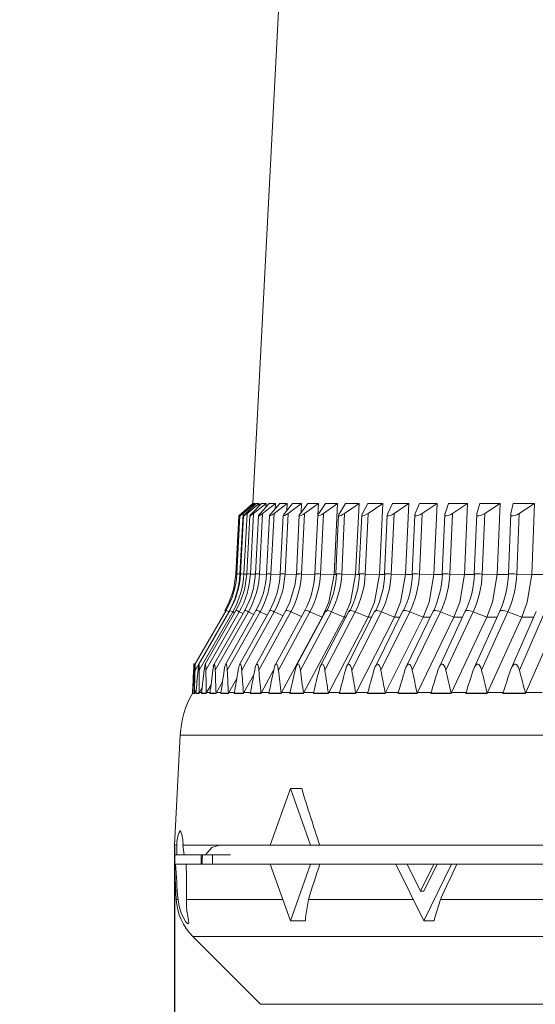
# Model space of a CAD drawing. Units: millimetres. Extents: x 733 to 1584, y -87 to 517.
# Drawn here: x 1024 to 1051, y 287 to 338 of the extents above; entities that cross this region are included whole.
import ezdxf

# ---------------------------------------------------------------- set-up
doc = ezdxf.new("R2010")
doc.units = ezdxf.units.MM
doc.header["$PDSIZE"] = -1
doc.layers.add('DIMENSIONS', color=1, linetype='Continuous')
doc.styles.add('SLDTEXTSTYLE8', font='TXT', dxfattribs={"width": 0.75})
doc.styles.get("Standard").update_dxf_attribs({"font": 'arial.ttf'})
doc.dimstyles.new('SLDDIMSTYLE0', dxfattribs={"dimtxt": 3.5, "dimasz": 3.556, "dimexe": 0, "dimexo": 0.0625, "dimgap": 0.875, "dimtad": 1, "dimlfac": 2, "dimrnd": 1e-09, "dimzin": 12, "dimdsep": 46, "dimtxsty": 'SLDTEXTSTYLE8', "dimblk1": 'CLOSED', "dimblk2": 'CLOSED', "dimsah": 1, "dimcen": 0.09, "dimadec": 0, "dimazin": 3, "dimtfac": 1, "dimtofl": 0, "dimtmove": 0, "dimatfit": 3, "dimldrblk": 'CLOSED', "dimfxl": 1, "dimfrac": 2, "dimtolj": 1, "dimtzin": 12, "dimarcsym": 0})

# ---------------------------------------------------------------- blocks, each defined once
blk = doc.blocks.new('_Closed')
at = {"color": 0, "linetype": 'ByBlock', "lineweight": -2}
for p, q in [((-1, 0.166667), (0, 0)), ((-1, 0.166667), (-1, -0.166667)), ((0, 0), (-1, -0.166667)), ((0, 0), (-1, 0))]:
    blk.add_line(p, q, dxfattribs=at)
blk = doc.blocks.new('*D68')
at = {"layer": 'Defpoints', "color": 0}
for p in [(1006.166, 413.875), (1101.74, 413.875), (1044.919, 236.963)]:
    blk.add_point(p, dxfattribs=at)
at = {"layer": 'DIMENSIONS', "color": 0, "lineweight": -2}
for p, q in [((1101.646, 413.875), (1006.166, 413.875)), ((1006.166, 242.213), (1006.166, 408.625)), ((1044.825, 236.963), (1006.166, 236.963))]:
    blk.add_line(p, q, dxfattribs=at)
at = {"layer": 'DIMENSIONS', "color": 0, "lineweight": -2, "xscale": 5.25, "yscale": 5.25, "zscale": 5.25}
for p, rotation in [((1006.166, 413.875), 90), ((1006.166, 236.963), 270)]:
    blk.add_blockref('_Closed', p, dxfattribs=dict(at, rotation=rotation))
at = {"layer": 'DIMENSIONS', "color": 0, "lineweight": 15, "insert": (998.129, 290.749), "char_height": 5.25, "attachment_point": 1, "rotation": 90}
blk.add_mtext('\\A1;177.0 mm [6.97 in.]', dxfattribs=at)
blk = doc.blocks.new('*D69')
at = {"layer": 'Defpoints', "color": 0}
for p in [(1031.752, 294.963), (1171.752, 294.963), (1171.752, 209.545)]:
    blk.add_point(p, dxfattribs=at)
at = {"layer": 'DIMENSIONS', "color": 0, "lineweight": -2}
for p, q in [((1031.752, 294.87), (1031.752, 209.545)), ((1171.752, 294.87), (1171.752, 209.545)), ((1037.002, 209.545), (1166.502, 209.545))]:
    blk.add_line(p, q, dxfattribs=at)
at = {"layer": 'DIMENSIONS', "color": 0, "lineweight": -2, "xscale": 5.25, "yscale": 5.25, "zscale": 5.25, "rotation": 180}
blk.add_blockref('_Closed', (1031.752, 209.545), dxfattribs=at)
at = {"layer": 'DIMENSIONS', "color": 0, "lineweight": -2, "xscale": 5.25, "yscale": 5.25, "zscale": 5.25}
blk.add_blockref('_Closed', (1171.752, 209.545), dxfattribs=at)
at = {"layer": 'DIMENSIONS', "color": 0, "lineweight": 15, "insert": (1068.876, 217.75), "char_height": 5.25, "attachment_point": 1}
blk.add_mtext('\\A1;%%c140.0mm [5.52 in.]', dxfattribs=at)

msp = doc.modelspace()

# ---------------------------------------------------------------- linework, layer by layer
at = {"color": 7, "linetype": 'Continuous', "lineweight": 15}
for p, q in [((1038.0225, 353.9675), (1035.8735, 312.9633)), ((1035.8735, 312.9633), (1035.1718, 312.3315)), ((1035.8778, 312.9633), (1035.291, 312.4386)), ((1035.3364, 312.4386), (1035.9003, 312.9633)), ((1035.9777, 312.9633), (1035.3664, 312.4386)), ((1035.5138, 312.4386), (1036.0509, 312.9633)), ((1036.2101, 312.9633), (1035.5754, 312.4386)), ((1035.8246, 312.4386), (1036.3338, 312.9633)), ((1035.8778, 312.9633), (1035.8735, 312.9633)), ((1035.8778, 312.9633), (1035.8766, 312.9413)), ((1035.9777, 312.9633), (1035.9003, 312.9633)), ((1036.5745, 312.9633), (1035.9178, 312.4386)), ((1035.9777, 312.9633), (1035.9738, 312.888)), ((1036.2101, 312.9633), (1036.0509, 312.9633)), ((1036.2101, 312.9633), (1036.2031, 312.8287)), ((1036.2681, 312.4386), (1036.7485, 312.9633)), ((1036.5745, 312.9633), (1036.3338, 312.9633)), ((1037.0702, 312.9633), (1036.3927, 312.4386)), ((1036.5745, 312.9633), (1036.5641, 312.7619)), ((1037.0702, 312.9633), (1036.7485, 312.9633)), ((1036.8435, 312.4386), (1037.294, 312.9633)), ((1037.6961, 312.9633), (1036.9992, 312.4386)), ((1037.0702, 312.9633), (1037.0559, 312.686)), ((1037.6961, 312.9633), (1037.294, 312.9633)), ((1037.5497, 312.4386), (1037.9694, 312.9633)), ((1037.6961, 312.9633), (1037.6775, 312.5984)), ((1038.451, 312.9633), (1037.7361, 312.4386)), ((1038.451, 312.9633), (1037.9694, 312.9633)), ((1038.3851, 312.4386), (1038.7732, 312.9633)), ((1038.451, 312.9633), (1038.4274, 312.4958)), ((1039.3334, 312.9633), (1038.6019, 312.4386)), ((1039.3334, 312.9633), (1038.7732, 312.9633)), ((1039.3334, 312.9633), (1039.3029, 312.3516)), ((1039.3482, 312.4386), (1039.7039, 312.9633)), ((1040.3415, 312.9633), (1039.595, 312.4386)), ((1040.3415, 312.9633), (1039.7039, 312.9633)), ((1040.3415, 312.9633), (1040.1575, 309.2157)), ((1040.4369, 312.4386), (1040.7595, 312.9633)), ((1041.4733, 312.9633), (1040.7132, 312.4386)), ((1041.4733, 312.9633), (1040.7595, 312.9633)), ((1041.4733, 312.9633), (1041.2925, 309.2157)), ((1041.6491, 312.4386), (1041.938, 312.9633)), ((1042.7265, 312.9633), (1041.938, 312.9633)), ((1042.7265, 312.9633), (1041.9543, 312.4386)), ((1042.7265, 312.9633), (1042.5493, 309.2157)), ((1042.9823, 312.4386), (1043.2369, 312.9633)), ((1044.0985, 312.9633), (1043.2369, 312.9633)), ((1044.0985, 312.9633), (1043.3158, 312.4386)), ((1044.0985, 312.9633), (1043.9253, 309.2157)), ((1044.4339, 312.4386), (1044.6536, 312.9633)), ((1045.5867, 312.9633), (1044.6536, 312.9633)), ((1045.5867, 312.9633), (1044.7951, 312.4386)), ((1045.5867, 312.9633), (1045.4178, 309.2157)), ((1046.001, 312.4386), (1046.1853, 312.9633)), ((1047.1879, 312.9633), (1046.1853, 312.9633)), ((1047.1879, 312.9633), (1046.389, 312.4386)), ((1047.1879, 312.9633), (1047.0237, 309.2157)), ((1047.6803, 312.4386), (1047.829, 312.9633)), ((1048.8991, 312.9633), (1047.829, 312.9633)), ((1048.8991, 312.9633), (1048.0945, 312.4386)), ((1048.8991, 312.9633), (1048.7399, 309.2157)), ((1049.4685, 312.4386), (1049.5812, 312.9633)), ((1050.7167, 312.9633), (1049.5812, 312.9633)), ((1050.7167, 312.9633), (1049.9079, 312.4386)), ((1050.7167, 312.9633), (1050.5628, 309.2157)), ((1035.1382, 312.3031), (1034.9783, 309.2523)), ((1035.1973, 312.3014), (1035.0376, 309.2523)), ((1035.1992, 309.2446), (1035.3664, 312.4386)), ((1035.3896, 312.3045), (1035.2303, 309.2522)), ((1035.2887, 312.3934), (1035.291, 312.4386)), ((1035.4087, 309.2446), (1035.5754, 312.4386)), ((1035.7147, 312.3084), (1035.5559, 309.2521)), ((1035.7518, 309.2446), (1035.9178, 312.4386)), ((1036.1717, 312.3117), (1036.0138, 309.2519)), ((1036.2279, 309.2446), (1036.3927, 312.4386)), ((1036.7597, 312.3141), (1036.6031, 309.2517)), ((1036.8359, 309.2446), (1036.9992, 312.4386)), ((1037.4777, 312.319), (1037.3226, 309.2514)), ((1037.5746, 309.2446), (1037.7361, 312.4386)), ((1038.3243, 312.3265), (1038.1709, 309.251)), ((1038.4426, 309.2446), (1038.6019, 312.4386)), ((1039.2976, 312.3333), (1039.1462, 309.2506)), ((1039.4381, 309.2446), (1039.595, 312.4386)), ((1040.3956, 312.3395), (1040.2465, 309.2502)), ((1040.5591, 309.2446), (1040.7132, 312.4386)), ((1041.6162, 312.3479), (1041.4697, 309.2497)), ((1041.8033, 309.2446), (1041.9543, 312.4386)), ((1042.9571, 312.3593), (1042.8133, 309.2492)), ((1043.1682, 309.2446), (1043.3158, 312.4386)), ((1044.4153, 312.3708), (1044.2746, 309.2486)), ((1044.6512, 309.2446), (1044.7951, 312.4386)), ((1045.988, 312.3826), (1045.8507, 309.248)), ((1046.2491, 309.2446), (1046.389, 312.4386)), ((1047.672, 312.3944), (1047.5383, 309.2473)), ((1047.9588, 309.2446), (1048.0945, 312.4386)), ((1049.4638, 312.4064), (1049.3341, 309.2466)), ((1049.7768, 309.2446), (1049.9079, 312.4386)), ((1035.5543, 309.2376), (1035.4087, 309.2446)), ((1036.0117, 309.2325), (1035.7518, 309.2446)), ((1036.6005, 309.2278), (1036.2279, 309.2446)), ((1037.3196, 309.2234), (1036.8359, 309.2446)), ((1038.2615, 309.2153), (1037.5746, 309.2446)), ((1039.1465, 309.2153), (1038.4426, 309.2446)), ((1040.1575, 309.2157), (1039.4381, 309.2446)), ((1040.1575, 309.2157), (1040.2813, 309.2157)), ((1041.2925, 309.2157), (1040.5591, 309.2446)), ((1041.2925, 309.2157), (1041.4966, 309.2157)), ((1042.5493, 309.2157), (1041.8033, 309.2446)), ((1042.5493, 309.2157), (1042.8333, 309.2157)), ((1043.9253, 309.2157), (1043.1682, 309.2446)), ((1043.9253, 309.2157), (1044.2886, 309.2157)), ((1045.4178, 309.2157), (1044.6512, 309.2446)), ((1045.4178, 309.2157), (1045.8597, 309.2157)), ((1047.0237, 309.2157), (1046.2491, 309.2446)), ((1047.0237, 309.2157), (1047.5433, 309.2157)), ((1047.5383, 309.2473), (1047.5446, 309.2446)), ((1048.7399, 309.2157), (1047.9588, 309.2446)), ((1048.7399, 309.2157), (1049.3361, 309.2157)), ((1049.3341, 309.2466), (1049.3373, 309.2446)), ((1050.5628, 309.2157), (1049.7768, 309.2446)), ((1050.5628, 309.2157), (1051.2903, 309.2157)), ((1034.4679, 307.3272), (1032.7701, 304.3838)), ((1034.6101, 307.2541), (1032.8384, 304.1827)), ((1034.6621, 307.3266), (1033.036, 304.4993)), ((1034.8213, 307.2541), (1033.0548, 304.1827)), ((1034.9903, 307.3257), (1033.3695, 304.4937)), ((1035.1673, 307.2541), (1033.4095, 304.1827)), ((1035.4519, 307.3244), (1033.7765, 304.3765)), ((1035.6475, 307.2541), (1033.9019, 304.1827)), ((1036.0459, 307.3227), (1034.4453, 304.4807)), ((1036.2607, 307.2541), (1034.5309, 304.1827)), ((1034.6179, 307.2498), (1034.6101, 307.2541)), ((1034.9197, 307.2023), (1034.8213, 307.2541)), ((1035.3574, 307.1581), (1035.1673, 307.2541)), ((1036.7712, 307.3206), (1035.1848, 304.4722)), ((1037.0059, 307.2541), (1035.2953, 304.1827)), ((1035.93, 307.1168), (1035.6475, 307.2541)), ((1037.6262, 307.3181), (1036.0561, 304.4609)), ((1037.8814, 307.2541), (1036.1936, 304.1827)), ((1036.636, 307.0779), (1036.2607, 307.2541)), ((1037.474, 307.0411), (1037.0059, 307.2541)), ((1038.6093, 307.3153), (1037.0574, 304.4468)), ((1038.8856, 307.2541), (1037.2238, 304.1827)), ((1037.3852, 303.0029), (1039.5343, 306.9746)), ((1038.4421, 307.0062), (1037.8814, 307.2541)), ((1039.7185, 307.312), (1038.1878, 304.4317)), ((1040.0163, 307.2541), (1038.384, 304.1827)), ((1038.5693, 303.0029), (1040.6803, 306.9746)), ((1039.5343, 306.9746), (1038.8856, 307.2541)), ((1040.9516, 307.3083), (1039.445, 304.4154)), ((1039.5343, 306.9746), (1039.5358, 306.9773)), ((1041.2714, 307.2541), (1039.6719, 304.1827)), ((1039.8806, 303.0029), (1041.9494, 306.9746)), ((1040.6803, 306.9746), (1040.0163, 307.2541)), ((1040.6803, 306.9746), (1040.6818, 306.9773)), ((1040.7792, 306.9773), (1040.6818, 306.9773)), ((1042.306, 307.3042), (1040.8268, 304.3986)), ((1042.6483, 307.2541), (1041.0847, 304.1827)), ((1041.9494, 306.9746), (1041.2714, 307.2541)), ((1041.3166, 303.0029), (1043.3388, 306.9746)), ((1041.9494, 306.9746), (1041.9508, 306.9773)), ((1042.1396, 306.9773), (1041.9508, 306.9773)), ((1043.7791, 307.2996), (1042.3305, 304.3813)), ((1044.1443, 307.2541), (1042.6197, 304.1827)), ((1043.3388, 306.9746), (1042.6483, 307.2541)), ((1042.8742, 303.0029), (1044.8459, 306.9746)), ((1043.3388, 306.9746), (1043.3402, 306.9773)), ((1043.6191, 306.9773), (1043.3402, 306.9773)), ((1045.3678, 307.2947), (1043.9501, 304.3572)), ((1044.8459, 306.9746), (1044.1443, 307.2541)), ((1045.7562, 307.2541), (1044.2738, 304.1827)), ((1044.5505, 303.0029), (1046.4676, 306.9746)), ((1044.8459, 306.9746), (1044.8473, 306.9773)), ((1045.2147, 306.9773), (1044.8473, 306.9773)), ((1047.0691, 307.2892), (1045.6847, 304.3307)), ((1046.4676, 306.9746), (1045.7562, 307.2541)), ((1047.4809, 307.2541), (1046.0437, 304.1827)), ((1046.3419, 303.0029), (1048.2007, 306.9746)), ((1046.4676, 306.9746), (1046.4689, 306.9773)), ((1046.9231, 306.9773), (1046.4689, 306.9773)), ((1048.2007, 306.9746), (1047.4809, 307.2541)), ((1048.8795, 307.2834), (1047.5317, 304.3035)), ((1049.3149, 307.2541), (1047.9258, 304.1827)), ((1048.2007, 306.9746), (1048.2019, 306.9773)), ((1048.741, 306.9773), (1048.2019, 306.9773)), ((1048.2449, 303.0029), (1050.0415, 306.9746)), ((1050.0415, 306.9746), (1049.3149, 307.2541)), ((1050.7953, 307.2771), (1049.4874, 304.2755)), ((1051.2545, 307.2541), (1049.9162, 304.1827)), ((1050.0415, 306.9746), (1050.0428, 306.9773)), ((1050.6647, 306.9773), (1050.0428, 306.9773)), ((1050.2557, 303.0029), (1051.9866, 306.9746)), ((1032.7792, 304.5389), (1032.7712, 304.3857)), ((1032.7773, 304.5027), (1032.7764, 304.5011)), ((1032.8156, 304.2777), (1032.7608, 304.1827)), ((1035.408, 303.0029), (1035.9323, 303.9442)), ((1036.3307, 303.0029), (1036.9758, 304.1766)), ((1033.4475, 303.0029), (1033.6777, 303.4051)), ((1033.9649, 303.0029), (1034.2838, 303.5639)), ((1034.6189, 303.0029), (1035.0352, 303.7421)), ((1032.7006, 302.9633), (1032.6966, 302.9633)), ((1032.6991, 302.9607), (1032.7006, 302.9633)), ((1032.6993, 302.9606), (1032.6991, 302.9607)), ((1032.7234, 303.0029), (1032.7286, 303.0029)), ((1032.726, 302.9633), (1032.7245, 302.9607)), ((1032.7245, 302.9607), (1032.7247, 302.9606)), ((1032.7247, 302.9606), (1032.802, 302.9606)), ((1032.7587, 302.9633), (1032.726, 302.9633)), ((1032.8033, 302.9633), (1032.7587, 302.9633)), ((1032.8018, 302.9607), (1032.8033, 302.9633)), ((1032.802, 302.9606), (1032.8018, 302.9607)), ((1032.802, 302.9606), (1032.8262, 303.0029)), ((1032.8262, 303.0029), (1032.9008, 303.1322)), ((1032.8262, 303.0029), (1032.8893, 303.0029)), ((1032.8859, 302.9633), (1032.8844, 302.9607)), ((1032.8844, 302.9607), (1032.8846, 302.9606)), ((1032.8846, 302.9606), (1033.0437, 302.9606)), ((1032.9594, 302.9633), (1032.8859, 302.9633)), ((1033.0449, 302.9633), (1032.9594, 302.9633)), ((1033.0434, 302.9607), (1033.0449, 302.9633)), ((1033.0437, 302.9606), (1033.0434, 302.9607)), ((1033.0437, 302.9606), (1033.0677, 303.0029)), ((1033.0677, 303.0029), (1033.2168, 303.2621)), ((1033.0677, 303.0029), (1033.2071, 303.0029)), ((1033.1845, 302.9633), (1033.183, 302.9607)), ((1033.183, 302.9607), (1033.1831, 302.9606)), ((1033.1831, 302.9606), (1033.4236, 302.9606)), ((1033.2987, 302.9633), (1033.1845, 302.9633)), ((1033.4249, 302.9633), (1033.2987, 302.9633)), ((1033.4234, 302.9607), (1033.4249, 302.9633)), ((1033.4236, 302.9606), (1033.4234, 302.9607)), ((1033.4236, 302.9606), (1033.4475, 303.0029)), ((1033.4475, 303.0029), (1033.6436, 303.0029)), ((1033.6211, 302.9633), (1033.6196, 302.9607)), ((1033.6196, 302.9607), (1033.6198, 302.9606)), ((1033.6198, 302.9606), (1033.9412, 302.9606)), ((1033.7759, 302.9633), (1033.6211, 302.9633)), ((1033.9424, 302.9633), (1033.7759, 302.9633)), ((1033.941, 302.9607), (1033.9424, 302.9633)), ((1033.9412, 302.9606), (1033.941, 302.9607)), ((1033.9412, 302.9606), (1033.9649, 303.0029)), ((1033.9649, 303.0029), (1034.2173, 303.0029)), ((1034.195, 302.9633), (1034.1935, 302.9607)), ((1034.1935, 302.9607), (1034.1937, 302.9606)), ((1034.1937, 302.9606), (1034.5954, 302.9606)), ((1034.3899, 302.9633), (1034.195, 302.9633)), ((1034.5966, 302.9633), (1034.3899, 302.9633)), ((1034.5951, 302.9607), (1034.5966, 302.9633)), ((1034.5954, 302.9606), (1034.5951, 302.9607)), ((1034.5954, 302.9606), (1034.6189, 303.0029)), ((1034.6189, 303.0029), (1034.9269, 303.0029)), ((1034.9049, 302.9633), (1034.9034, 302.9607)), ((1034.9034, 302.9607), (1034.9036, 302.9606)), ((1034.9036, 302.9606), (1035.3847, 302.9606)), ((1035.1396, 302.9633), (1034.9049, 302.9633)), ((1035.3859, 302.9633), (1035.1396, 302.9633)), ((1035.3845, 302.9607), (1035.3859, 302.9633)), ((1035.3847, 302.9606), (1035.3845, 302.9607)), ((1035.3847, 302.9606), (1035.408, 303.0029)), ((1035.408, 303.0029), (1035.7712, 303.0029)), ((1035.7494, 302.9633), (1035.748, 302.9607)), ((1035.748, 302.9607), (1035.7481, 302.9606)), ((1035.7481, 302.9606), (1036.3078, 302.9606)), ((1036.0235, 302.9633), (1035.7494, 302.9633)), ((1036.309, 302.9633), (1036.0235, 302.9633)), ((1036.3075, 302.9607), (1036.309, 302.9633)), ((1036.3078, 302.9606), (1036.3075, 302.9607)), ((1036.3078, 302.9606), (1036.3307, 303.0029)), ((1036.3307, 303.0029), (1036.7483, 303.0029)), ((1036.7269, 302.9633), (1036.7255, 302.9607)), ((1036.7255, 302.9607), (1036.7256, 302.9606)), ((1036.7256, 302.9606), (1037.3626, 302.9606)), ((1037.0397, 302.9633), (1036.7269, 302.9633)), ((1037.3638, 302.9633), (1037.0397, 302.9633)), ((1037.3624, 302.9607), (1037.3638, 302.9633)), ((1037.3626, 302.9606), (1037.3624, 302.9607)), ((1037.3626, 302.9606), (1037.3852, 303.0029)), ((1037.3852, 303.0029), (1037.8563, 303.0029)), ((1037.8353, 302.9633), (1037.8339, 302.9607)), ((1037.8339, 302.9607), (1037.834, 302.9606)), ((1037.834, 302.9606), (1038.5472, 302.9606)), ((1038.1862, 302.9633), (1037.8353, 302.9633)), ((1038.5483, 302.9633), (1038.1862, 302.9633)), ((1038.5469, 302.9607), (1038.5483, 302.9633)), ((1038.5472, 302.9606), (1038.5469, 302.9607)), ((1038.5472, 302.9606), (1038.5693, 303.0029)), ((1038.5693, 303.0029), (1039.093, 303.0029)), ((1039.0724, 302.9633), (1039.0711, 302.9607)), ((1039.0711, 302.9607), (1039.0712, 302.9606)), ((1039.0712, 302.9606), (1039.859, 302.9606)), ((1039.4608, 302.9633), (1039.0724, 302.9633)), ((1039.86, 302.9633), (1039.4608, 302.9633)), ((1039.8587, 302.9607), (1039.86, 302.9633)), ((1039.859, 302.9606), (1039.8587, 302.9607)), ((1039.859, 302.9606), (1039.8806, 303.0029)), ((1039.8806, 303.0029), (1040.4559, 303.0029)), ((1040.4358, 302.9633), (1040.4345, 302.9607)), ((1040.4345, 302.9607), (1040.4345, 302.9606)), ((1040.4345, 302.9606), (1041.2954, 302.9606)), ((1040.8608, 302.9633), (1040.4358, 302.9633)), ((1041.2964, 302.9633), (1040.8608, 302.9633)), ((1041.2951, 302.9607), (1041.2964, 302.9633)), ((1041.2954, 302.9606), (1041.2951, 302.9607)), ((1041.2954, 302.9606), (1041.3166, 303.0029)), ((1041.3166, 303.0029), (1041.9423, 303.0029)), ((1041.9226, 302.9633), (1041.9213, 302.9607)), ((1041.9213, 302.9607), (1041.9214, 302.9606)), ((1041.9214, 302.9606), (1042.8536, 302.9606)), ((1042.3834, 302.9633), (1041.9226, 302.9633)), ((1042.8546, 302.9633), (1042.3834, 302.9633)), ((1042.8533, 302.9607), (1042.8546, 302.9633)), ((1042.8536, 302.9606), (1042.8533, 302.9607)), ((1042.8536, 302.9606), (1042.8742, 303.0029)), ((1042.8742, 303.0029), (1043.5491, 303.0029)), ((1043.53, 302.9633), (1043.5287, 302.9607)), ((1043.5287, 302.9607), (1043.5288, 302.9606)), ((1043.5288, 302.9606), (1044.5304, 302.9606)), ((1044.0256, 302.9633), (1043.53, 302.9633)), ((1044.5314, 302.9633), (1044.0256, 302.9633)), ((1044.5301, 302.9607), (1044.5314, 302.9633)), ((1044.5304, 302.9606), (1044.5301, 302.9607)), ((1044.5304, 302.9606), (1044.5505, 303.0029)), ((1044.5505, 303.0029), (1045.2731, 303.0029)), ((1045.2546, 302.9633), (1045.2533, 302.9607)), ((1045.2533, 302.9607), (1045.2534, 302.9606)), ((1045.2534, 302.9606), (1046.3225, 302.9606)), ((1045.7841, 302.9633), (1045.2546, 302.9633)), ((1046.3234, 302.9633), (1045.7841, 302.9633)), ((1046.3222, 302.9607), (1046.3234, 302.9633)), ((1046.3225, 302.9606), (1046.3222, 302.9607)), ((1046.3225, 302.9606), (1046.3419, 303.0029)), ((1046.3419, 303.0029), (1047.1108, 303.0029)), ((1047.0929, 302.9633), (1047.0917, 302.9607)), ((1047.0917, 302.9607), (1047.0918, 302.9606)), ((1047.0918, 302.9606), (1048.2261, 302.9606)), ((1047.6552, 302.9633), (1047.0929, 302.9633)), ((1048.227, 302.9633), (1047.6552, 302.9633)), ((1048.2258, 302.9607), (1048.227, 302.9633)), ((1048.2261, 302.9606), (1048.2258, 302.9607)), ((1048.2261, 302.9606), (1048.2449, 303.0029)), ((1048.2449, 303.0029), (1049.0586, 303.0029)), ((1049.0414, 302.9633), (1049.0402, 302.9607)), ((1049.0402, 302.9607), (1049.0402, 302.9606)), ((1049.0402, 302.9606), (1050.2376, 302.9606)), ((1049.6354, 302.9633), (1049.0414, 302.9633)), ((1050.2384, 302.9633), (1049.6354, 302.9633)), ((1050.2373, 302.9607), (1050.2384, 302.9633)), ((1050.2376, 302.9606), (1050.2373, 302.9607)), ((1050.2376, 302.9606), (1050.2557, 303.0029)), ((1050.2557, 303.0029), (1051.1125, 303.0029)), ((1032.0565, 300.7646), (1031.7524, 294.9633)), ((1171.4484, 300.7646), (1032.0565, 300.7646)), ((1037.8577, 297.9427), (1036.8012, 294.9633)), ((1038.9143, 294.9633), (1037.8577, 297.9427)), ((1038.4524, 297.9427), (1037.8577, 297.9427)), ((1032.045, 295.7133), (1032.0712, 295.7133)), ((1031.7524, 294.9633), (1031.7699, 294.4633)), ((1031.8833, 294.9633), (1031.7524, 294.9633)), ((1031.8833, 294.9633), (1031.8808, 294.4633)), ((1034.1244, 294.9633), (1032.2018, 294.9633)), ((1032.2583, 294.4633), (1032.2018, 294.9633)), ((1036.8012, 294.9633), (1034.1244, 294.9633)), ((1036.8012, 294.9633), (1038.9143, 294.9633)), ((1039.4079, 294.9633), (1038.9143, 294.9633)), ((1171.7524, 294.9633), (1039.4079, 294.9633)), ((1031.8808, 294.4633), (1031.7699, 294.4633)), ((1032.2583, 294.4633), (1031.8808, 294.4633)), ((1033.3957, 294.4633), (1032.2583, 294.4633)), ((1033.1617, 294.4633), (1033.1529, 293.9633)), ((1034.7076, 294.4633), (1033.3957, 294.4633)), ((1031.7524, 293.9633), (1031.8494, 292.1134)), ((1031.7524, 293.9633), (1031.8149, 293.9633)), ((1031.8149, 293.9633), (1032.364, 293.9633)), ((1032.364, 293.9633), (1036.8012, 293.9633)), ((1036.8012, 293.9633), (1037.8577, 290.984)), ((1038.9143, 293.9633), (1036.8012, 293.9633)), ((1037.8577, 290.984), (1038.9143, 293.9633)), ((1039.4079, 293.9633), (1038.9143, 293.9633)), ((1039.4079, 293.9633), (1043.3793, 293.9633)), ((1043.4091, 293.9633), (1044.8785, 290.984)), ((1044.0146, 293.9633), (1043.4091, 293.9633)), ((1044.0146, 293.9633), (1044.7167, 292.5397)), ((1045.4189, 293.9633), (1044.0146, 293.9633)), ((1044.7167, 292.5397), (1045.4189, 293.9633)), ((1044.8785, 290.984), (1046.348, 293.9633)), ((1044.8785, 292.5397), (1045.5807, 293.9633)), ((1045.4189, 293.9633), (1045.5807, 293.9633)), ((1046.348, 293.9633), (1045.5807, 293.9633)), ((1046.6268, 293.9633), (1046.348, 293.9633)), ((1046.6268, 293.9633), (1171.7524, 293.9633)), ((1044.7167, 292.5397), (1044.8785, 292.5397)), ((1031.8494, 292.1134), (1031.9395, 292.1134)), ((1032.3839, 292.1134), (1037.4572, 292.1134)), ((1038.8051, 292.1134), (1044.3215, 292.1134)), ((1045.7619, 292.1134), (1171.6555, 292.1134)), ((1038.6577, 290.984), (1037.8577, 290.984)), ((1045.4308, 290.984), (1044.8785, 290.984)), ((1032.7239, 290.149), (1036.2876, 286.5854)), ((1072.5797, 290.149), (1032.7239, 290.149)), ((1036.2876, 286.5854), (1167.2172, 286.5854))]:
    msp.add_line(p, q, dxfattribs=at)
at = {"color": 7, "linetype": 'Continuous', "lineweight": 15, "flags": 128}
for points in [[(1035.3664, 312.4386), (1035.2726, 312.3589), (1035.2176, 312.3143), (1035.1973, 312.3013), (1035.1973, 312.3014)], [(1035.2126, 312.3196), (1035.2552, 312.3618), (1035.3364, 312.4386)], [(1035.5754, 312.4386), (1035.4733, 312.3561), (1035.4147, 312.313), (1035.3898, 312.3015), (1035.3915, 312.3045)], [(1035.4008, 312.3207), (1035.4395, 312.3638), (1035.5138, 312.4386)], [(1035.9178, 312.4386), (1035.8161, 312.36), (1035.7498, 312.3148), (1035.7165, 312.3013), (1035.7182, 312.3083)], [(1035.7207, 312.3192), (1035.753, 312.361), (1035.8246, 312.4386)], [(1036.3927, 312.4386), (1036.2932, 312.3645), (1036.2191, 312.3168), (1036.177, 312.3011), (1036.174, 312.3176), (1036.1997, 312.3581), (1036.2681, 312.4386)], [(1036.9992, 312.4386), (1036.9041, 312.37), (1036.822, 312.3194), (1036.7706, 312.301), (1036.76, 312.3158), (1036.7789, 312.3548), (1036.8435, 312.4386)], [(1037.7361, 312.4386), (1037.6484, 312.377), (1037.5578, 312.3228), (1037.4964, 312.301), (1037.4777, 312.3139), (1037.4893, 312.3511), (1037.5468, 312.4349), (1037.5497, 312.4386)], [(1038.6019, 312.4386), (1038.5261, 312.3864), (1038.4264, 312.3276), (1038.3629, 312.3029), (1038.3288, 312.3072), (1038.3266, 312.3373), (1038.3638, 312.4083), (1038.3851, 312.4386)], [(1039.595, 312.4386), (1039.516, 312.3856), (1039.4138, 312.3279), (1039.3361, 312.3015), (1039.302, 312.311), (1039.2998, 312.3453), (1039.3385, 312.4239), (1039.3482, 312.4386)], [(1040.7132, 312.4386), (1040.6437, 312.3926), (1040.5341, 312.3315), (1040.4583, 312.3039), (1040.4102, 312.3059), (1040.3954, 312.3342), (1040.4164, 312.4021), (1040.4369, 312.4386)], [(1041.9543, 312.4386), (1041.8796, 312.3903), (1041.7675, 312.3303), (1041.6764, 312.3018), (1041.6298, 312.3101), (1041.6161, 312.3434), (1041.6395, 312.4203), (1041.6491, 312.4386)], [(1043.3158, 312.4386), (1043.236, 312.388), (1043.1216, 312.3291), (1043.0266, 312.3016), (1042.9755, 312.3105), (1042.9572, 312.3443), (1042.9747, 312.422), (1042.9823, 312.4386)], [(1044.7951, 312.4386), (1044.7101, 312.3858), (1044.5935, 312.3279), (1044.4949, 312.3015), (1044.4394, 312.3109), (1044.4166, 312.3452), (1044.4281, 312.4238), (1044.4339, 312.4386)], [(1046.389, 312.4386), (1046.299, 312.3836), (1046.1804, 312.3268), (1046.0782, 312.3014), (1046.0186, 312.3114), (1045.9912, 312.3461), (1045.9967, 312.4256), (1046.001, 312.4386)], [(1048.0945, 312.4386), (1047.9994, 312.3814), (1047.879, 312.3257), (1047.7735, 312.3012), (1047.7098, 312.3119), (1047.6779, 312.3471), (1047.6773, 312.4274), (1047.6803, 312.4386)], [(1049.9079, 312.4386), (1049.808, 312.3793), (1049.6859, 312.3246), (1049.5773, 312.3012), (1049.5096, 312.3123), (1049.4733, 312.3481), (1049.4666, 312.4292), (1049.4685, 312.4386)], [(1038.1709, 309.251), (1038.1164, 308.7409), (1038.1077, 308.7105)], [(1040.1574, 309.2153), (1039.8797, 307.763), (1039.5358, 306.9773)], [(1041.2925, 309.2153), (1041.0197, 307.763), (1040.6818, 306.9773)], [(1042.5493, 309.2153), (1042.2819, 307.763), (1041.9508, 306.9773)], [(1042.8133, 309.2492), (1042.8157, 309.2479), (1042.8347, 309.2446)], [(1043.9253, 309.2153), (1043.6639, 307.763), (1043.3402, 306.9773)], [(1044.2746, 309.2486), (1044.2753, 309.2479), (1044.29, 309.2446)], [(1045.4178, 309.2153), (1045.1629, 307.763), (1044.8473, 306.9773)], [(1045.8507, 309.248), (1045.8507, 309.2479), (1045.861, 309.2446)], [(1047.0237, 309.2153), (1046.7759, 307.763), (1046.4689, 306.9773)], [(1048.7399, 309.2153), (1048.4995, 307.763), (1048.2019, 306.9773)], [(1050.5628, 309.2153), (1050.3305, 307.763), (1050.0428, 306.9773)], [(1038.1077, 308.7105), (1037.8365, 307.7566), (1037.6262, 307.3181)], [(1036.0459, 307.3227), (1036.0458, 307.3225), (1036.0454, 307.3215)], [(1040.9516, 307.3083), (1040.9504, 307.2852), (1040.9662, 307.2541)], [(1041.2714, 307.2541), (1041.1902, 307.2852), (1041.1168, 307.3083), (1041.054, 307.3225), (1041.0044, 307.3273), (1040.9698, 307.3225), (1040.9516, 307.3083), (1040.9516, 307.3083)], [(1042.306, 307.3042), (1042.3031, 307.2852), (1042.3148, 307.2541)], [(1042.6483, 307.2541), (1042.5651, 307.2852), (1042.4891, 307.3083), (1042.4231, 307.3225), (1042.3697, 307.3273), (1042.3311, 307.3225), (1042.3086, 307.3083), (1042.306, 307.3042)], [(1044.1443, 307.2541), (1044.0593, 307.2852), (1043.9807, 307.3083), (1043.9116, 307.3225), (1043.8546, 307.3273), (1043.812, 307.3225), (1043.7853, 307.3083), (1043.7791, 307.2996)], [(1045.7562, 307.2541), (1045.6696, 307.2852), (1045.5887, 307.3083), (1045.5166, 307.3225), (1045.4561, 307.3273), (1045.4096, 307.3225), (1045.3787, 307.3083), (1045.3678, 307.2947)], [(1047.4809, 307.2541), (1047.3929, 307.2852), (1047.3098, 307.3083), (1047.2349, 307.3225), (1047.171, 307.3273), (1047.1206, 307.3225), (1047.0857, 307.3083), (1047.0691, 307.2892)], [(1049.3149, 307.2541), (1049.2256, 307.2852), (1049.1406, 307.3083), (1049.063, 307.3225), (1048.9958, 307.3273), (1048.9417, 307.3225), (1048.9027, 307.3083), (1048.8803, 307.2852), (1048.8795, 307.2834)], [(1032.8384, 304.1827), (1032.8409, 304.2734), (1032.8431, 304.3865), (1032.8427, 304.4741), (1032.8406, 304.5004), (1032.837, 304.498), (1032.8326, 304.4708), (1032.8247, 304.394), (1032.8106, 304.2138), (1032.8084, 304.1827)], [(1033.0548, 304.1827), (1033.0534, 304.3945), (1033.0499, 304.4594), (1033.0436, 304.4985), (1033.0369, 304.5009), (1033.0293, 304.4781), (1033.0179, 304.4117), (1033, 304.2555), (1032.9932, 304.1827)], [(1033.4095, 304.1827), (1033.4022, 304.3926), (1033.3953, 304.4574), (1033.3851, 304.4975), (1033.375, 304.5015), (1033.3641, 304.4801), (1033.3488, 304.4167), (1033.3263, 304.2673), (1033.3164, 304.1827)], [(1033.9019, 304.1827), (1033.8942, 304.3328), (1033.8847, 304.4219), (1033.8699, 304.4862), (1033.8569, 304.5029), (1033.8424, 304.4923), (1033.8249, 304.4477), (1033.8011, 304.34), (1033.7774, 304.1827)], [(1034.5309, 304.1827), (1034.5236, 304.2896), (1034.511, 304.3961), (1034.4912, 304.4773), (1034.475, 304.5013), (1034.4566, 304.4969), (1034.4393, 304.4681), (1034.4138, 304.3876), (1034.3777, 304.1986), (1034.3753, 304.1827)], [(1035.2953, 304.1827), (1035.2897, 304.2498), (1035.2748, 304.3663), (1035.2517, 304.461), (1035.2323, 304.4958), (1035.2096, 304.5012), (1035.1888, 304.479), (1035.1611, 304.4141), (1035.1232, 304.261), (1035.1089, 304.1827)], [(1036.1936, 304.1827), (1036.1871, 304.2443), (1036.1582, 304.4084), (1036.136, 304.4704), (1036.1122, 304.4997), (1036.0852, 304.498), (1036.0617, 304.4707), (1036.0283, 304.3939), (1035.9827, 304.2135), (1035.9767, 304.1827)], [(1037.2238, 304.1827), (1037.2218, 304.2002), (1037.1886, 304.3857), (1037.1627, 304.4584), (1037.135, 304.4959), (1037.1081, 304.5022), (1037.0808, 304.4827), (1037.0461, 304.4231), (1036.9999, 304.2822), (1036.977, 304.1827)], [(1038.384, 304.1827), (1038.3605, 304.3196), (1038.3343, 304.4124), (1038.2982, 304.4815), (1038.2684, 304.5022), (1038.2363, 304.4949), (1038.2069, 304.4639), (1038.1639, 304.3776), (1038.1077, 304.1827)], [(1039.6719, 304.1827), (1039.6451, 304.3196), (1039.6156, 304.4124), (1039.5753, 304.4815), (1039.5423, 304.5022), (1039.5068, 304.4949), (1039.4745, 304.4639), (1039.4276, 304.3776), (1039.3666, 304.1827)], [(1041.0847, 304.1827), (1041.0547, 304.3196), (1041.0221, 304.4124), (1040.9777, 304.4815), (1040.9414, 304.5022), (1040.9028, 304.4949), (1040.8676, 304.4639), (1040.8168, 304.3776), (1040.7512, 304.1827)], [(1042.6197, 304.1827), (1042.5866, 304.3196), (1042.5508, 304.4124), (1042.5024, 304.4815), (1042.4631, 304.5022), (1042.4212, 304.4949), (1042.3833, 304.4639), (1042.3287, 304.3776), (1042.2586, 304.1827)], [(1044.2738, 304.1827), (1044.2377, 304.3196), (1044.1988, 304.4124), (1044.1465, 304.4815), (1044.1041, 304.5022), (1044.0592, 304.4949), (1044.0186, 304.4639), (1043.9602, 304.3776), (1043.8858, 304.1827)], [(1046.0437, 304.1827), (1046.0045, 304.3196), (1045.9627, 304.4124), (1045.9066, 304.4815), (1045.8613, 304.5022), (1045.8133, 304.4949), (1045.7702, 304.4639), (1045.7082, 304.3776), (1045.6295, 304.1827)], [(1047.9258, 304.1827), (1047.8837, 304.3196), (1047.8389, 304.4124), (1047.7791, 304.4815), (1047.731, 304.5022), (1047.6802, 304.4949), (1047.6344, 304.4639), (1047.569, 304.3776), (1047.4863, 304.1827)], [(1049.9162, 304.1827), (1049.8713, 304.3196), (1049.8237, 304.4124), (1049.7603, 304.4815), (1049.7095, 304.5022), (1049.6558, 304.4949), (1049.6077, 304.4639), (1049.539, 304.3776), (1049.4523, 304.1827)], [(1033.3957, 294.4633), (1033.7291, 294.8349), (1034.1244, 294.9633)], [(1033.2115, 293.9633), (1033.2165, 294.2237), (1033.2219, 294.4633)], [(1033.7636, 294.4633), (1033.7641, 294.2979), (1033.7606, 293.9633)], [(1031.9395, 292.1134), (1032.0019, 291.7296), (1032.1058, 291.3958), (1032.2239, 291.1397), (1032.342, 290.9505), (1032.4396, 290.839), (1032.4987, 290.8169), (1032.511, 290.8759), (1032.4919, 291.0101), (1032.4538, 291.2129), (1032.4116, 291.4879), (1032.3864, 291.7755), (1032.3839, 292.1134)], [(1038.8051, 292.1134), (1038.6507, 291.1654), (1038.6577, 290.984)], [(1045.7619, 292.1134), (1045.4566, 291.1654), (1045.4308, 290.984)]]:
    msp.add_lwpolyline(points, dxfattribs=at)
at = {"color": 7, "linetype": 'Continuous', "lineweight": 15}
for centre, radius, start, end in [((1052.3772, 293.3053), 25.652, 131.76502, 132.21797), ((1030.6842, 309.4773), 4.3, 330.00008, 357.00001), ((1030.7404, 309.4772), 4.3031, 330.0242, 357.00419), ((1030.7559, 309.4772), 4.4494, 330.02405, 357.00398), ((1030.9228, 309.4766), 4.3133, 330.10256, 357.01772), ((1030.9559, 309.4767), 4.4589, 330.10192, 357.01686), ((1031.2309, 309.4757), 4.3308, 330.23517, 357.04049), ((1034.7201, 300.8297), 8.4285, 86.74139, 87.84079), ((1031.2827, 309.4758), 4.4751, 330.23371, 357.03855), ((1035.1019, 304.1217), 5.1321, 86.57322, 88.5669), ((1031.6639, 309.4743), 4.3556, 330.42198, 357.07232), ((1035.4956, 305.0829), 4.1696, 86.47638, 89.17075), ((1031.7356, 309.4746), 4.4982, 330.41939, 357.06891), ((1035.993, 305.4833), 3.7686, 86.42703, 89.68354), ((1032.2205, 309.4727), 4.3882, 330.66298, 357.11294), ((1032.3131, 309.4731), 4.5285, 330.65894, 357.10774), ((1036.6232, 306.0639), 3.1878, 86.17507, 90.36119), ((1032.8991, 309.4707), 4.429, 330.9581, 357.16204), ((1033.0138, 309.4713), 4.5665, 330.95231, 357.15476), ((1037.3645, 306.1084), 3.1433, 86.16633, 90.76252), ((1033.8356, 309.4692), 4.6125, 331.29946, 357.20967), ((1038.2322, 306.095), 3.1566, 86.17848, 91.11362), ((1034.6139, 309.4657), 4.5374, 331.71032, 357.28404), ((1034.7762, 309.4668), 4.6672, 331.7003, 357.27209), ((1039.2264, 306.0597), 3.1919, 86.19648, 91.4398), ((1035.5565, 309.4641), 4.7314, 332.1547, 357.3416), ((1035.8328, 309.4641), 4.7314, 332.1547, 357.3416), ((1040.3646, 307.1136), 2.1399, 84.78668, 93.16441), ((1036.697, 309.4612), 4.8059, 332.6625, 357.41775), ((1037.0022, 309.4612), 4.8059, 332.6625, 357.41775), ((1041.6019, 306.9831), 2.2704, 84.90968, 93.33593), ((1037.9474, 309.458), 4.892, 333.22348, 357.50003), ((1038.2809, 309.458), 4.892, 333.22348, 357.50003), ((1042.9598, 306.8461), 2.4075, 85.03377, 93.48824), ((1039.3036, 309.4547), 4.9908, 333.83735, 357.5879), ((1039.6648, 309.4547), 4.9908, 333.83735, 357.5879), ((1044.4359, 306.704), 2.5498, 85.15648, 93.62569), ((1040.7611, 309.4512), 5.1041, 334.50376, 357.6808), ((1041.1492, 309.4512), 5.1041, 334.50376, 357.6808), ((1046.0271, 306.5578), 2.696, 85.27629, 93.75144), ((1042.3149, 309.4475), 5.2336, 335.22224, 357.77815), ((1042.7291, 309.4475), 5.2336, 335.22224, 357.77815), ((1047.7302, 306.4086), 2.8453, 85.39231, 93.86781), ((1043.9591, 309.4438), 5.3819, 335.99225, 357.87934), ((1044.3986, 309.4438), 5.3819, 335.99225, 357.87934), ((1049.5419, 306.2571), 2.9968, 85.504, 93.97658), ((1036.9922, 311.6971), 5.0767, 239.40196, 239.98748), ((1034.149, 306.5316), 0.8571, 57.45419, 68.1559), ((1034.5292, 306.8237), 0.5202, 55.83435, 75.19595), ((1034.9232, 306.9051), 0.4259, 55.02967, 80.9364), ((1035.4225, 306.9354), 0.3901, 54.78547, 85.68239), ((1036.0438, 306.9453), 0.3774, 54.91161, 89.67191), ((1036.8014, 306.9799), 0.342, 53.28958, 95.06763), ((1037.675, 306.9721), 0.3495, 53.80226, 98.02676), ((1038.6758, 306.9608), 0.3606, 54.42211, 100.61284), ((1039.8022, 306.9471), 0.3743, 55.0974, 102.90967), ((1165.9022, 297.444), 133.3118, 176.973968, 177.102567), ((1037.0496, 300.5029), 5, 150.54167, 177), ((1033.124, 295.0883), 1.2469, 149.9136, 185.74941), ((1030.4889, 295.0514), 1.7152, 357.05618, 22.7007), ((1085.5847, 296.656), 53.8372, 182.86679, 184.84019), ((1011.3818, 292.8121), 21.0137, 358.09451, 3.14058), ((1034.8453, 292.2704), 3, 183, 225)]:
    msp.add_arc(centre, radius, start, end, dxfattribs=at)
for centre, major_axis, ratio, start_param, end_param in [((1095.9334, 400.9359), (45.2429, 168.6952), 0.2647247, 2.250737, 2.259555), ((1095.6714, 400.9359), (46.9972, 168.6981), 0.2539691, 2.2504935, 2.2593115), ((1096.2392, 400.9359), (43.1591, 168.6984), 0.2764553, 2.2504682, 2.2592862), ((1095.3882, 400.9359), (48.8611, 168.7075), 0.2415354, 2.2496984, 2.2585164), ((1096.5561, 400.9359), (40.9585, 168.7086), 0.2877543, 2.2496053, 2.2584233), ((1095.1179, 400.9359), (50.6097, 168.723), 0.2287838, 2.2483766, 2.2571946), ((1096.8835, 400.9359), (38.6415, 168.7258), 0.2985772, 2.2481324, 2.2569504), ((1094.8609, 400.9359), (52.2442, 168.7438), 0.2157484, 2.2465567, 2.2553747), ((1097.2207, 400.9359), (36.2093, 168.7496), 0.3088773, 2.2460389, 2.2548569), ((1094.6178, 400.9359), (53.7657, 168.7691), 0.2024604, 2.2442683, 2.2530863), ((1097.567, 400.9359), (33.6636, 168.7793), 0.318606, 2.2433202, 2.2521382), ((1094.389, 400.9359), (55.1757, 168.7981), 0.1889486, 2.2415426, 2.2503606), ((1097.9217, 400.9359), (31.0073, 168.8142), 0.3277133, 2.2399794, 2.2487974), ((1094.1751, 400.9359), (56.4755, 168.83), 0.1752392, 2.238411, 2.247229), ((1098.2841, 400.9359), (28.2442, 168.8531), 0.3361485, 2.2360274, 2.2448454), ((1093.9765, 400.9359), (57.6665, 168.8636), 0.1613562, 2.2349057, 2.2437237), ((1098.6536, 400.9359), (25.3797, 168.8945), 0.3438611, 2.2314845, 2.2403025), ((1093.7935, 400.9359), (58.7502, 168.8982), 0.1473212, 2.2310586, 2.2398766), ((1099.0292, 400.9359), (22.4199, 168.9368), 0.3508014, 2.2263805, 2.2351985), ((1093.6265, 400.9359), (59.7279, 168.9327), 0.1331542, 2.2269019, 2.2357199), ((1099.4104, 400.9359), (19.3728, 168.9784), 0.3569221, 2.2207558, 2.2295738), ((1093.4759, 400.9359), (60.6007, 168.9663), 0.1188731, 2.2224673, 2.2312853), ((1099.7963, 400.9359), (16.2477, 169.0174), 0.3621786, 2.2146608, 2.2234788), ((1093.342, 400.9359), (61.3698, 168.9982), 0.1044945, 2.2177864, 2.2266044), ((1100.1861, 400.9359), (13.0549, 169.0521), 0.3665311, 2.2081562, 2.2169742), ((1093.225, 400.9359), (62.0363, 169.0275), 0.0900332, 2.2128905, 2.2217085), ((1100.579, 400.9359), (9.8066, 169.0809), 0.369945, 2.2013118, 2.2101298), ((1093.1252, 400.9359), (62.601, 169.0537), 0.0755032, 2.2078103, 2.2166283), ((1100.9744, 400.9359), (6.5155, 169.1024), 0.3723923, 2.1942059, 2.2030239), ((1093.0427, 400.9359), (63.0646, 169.0761), 0.0609172, 2.2025765, 2.2113945), ((1101.3713, 400.9359), (3.1957, 169.1156), 0.3738523, 2.1869231, 2.195741), ((1092.9778, 400.9359), (63.428, 169.0943), 0.0462871, 2.1972194, 2.2060373), ((1101.7689, 400.9359), (-0.1383, 169.1198), 0.3743126, 2.1795525, 2.1883705), ((1136.2802, 243.1593), (103.5836, -59.804), 0.0010179, 3.1415927, 3.1491716), ((1136.2493, 243.1593), (103.5682, -59.7772), 0.0173068, 3.1116163, 3.1209584), ((1136.2493, 243.1593), (103.5682, -59.7772), 0.0173068, 3.1022743, 3.1116163), ((1136.1489, 243.1593), (103.5181, -59.6901), 0.035649, 3.0798467, 3.0891887), ((1136.1489, 243.1593), (103.5181, -59.6901), 0.035649, 3.0705047, 3.0798467), ((1135.9793, 243.1593), (103.4337, -59.5424), 0.0540268, 3.0480144, 3.0573564), ((1135.9793, 243.1593), (103.4337, -59.5424), 0.0540268, 3.0386724, 3.0480144), ((1135.7407, 243.1593), (103.3157, -59.3337), 0.0724585, 3.0160864, 3.0254284), ((1135.7407, 243.1593), (103.3157, -59.3337), 0.0724585, 3.0067443, 3.0160864), ((1135.4337, 243.1593), (103.1648, -59.0632), 0.0909617, 2.9840283, 2.9933704), ((1135.4337, 243.1593), (103.1648, -59.0632), 0.0909617, 2.9746863, 2.9840283), ((1135.0588, 243.1593), (102.9822, -58.7302), 0.1095538, 2.9518045, 2.9611466), ((1135.0588, 243.1593), (102.9822, -58.7302), 0.1095538, 2.9424625, 2.9518045), ((1134.6169, 243.1593), (102.7692, -58.3336), 0.1282513, 2.9193773, 2.9287193), ((1134.6169, 243.1593), (102.7692, -58.3336), 0.1282513, 2.9100353, 2.9193773), ((1134.1088, 243.1593), (102.5276, -57.8719), 0.1470699, 2.8867064, 2.8960484), ((1134.1088, 243.1593), (102.5276, -57.8719), 0.1470699, 2.8773643, 2.8867064), ((1133.5355, 243.1593), (102.2591, -57.3436), 0.1660245, 2.8537486, 2.8630906), ((1133.5355, 243.1593), (102.2591, -57.3436), 0.1660245, 2.8444065, 2.8537486), ((1132.8982, 243.1593), (101.9662, -56.7467), 0.1851282, 2.820457, 2.829799), ((1132.8982, 243.1593), (101.9662, -56.7467), 0.1851282, 2.8111149, 2.820457), ((1132.1982, 243.1593), (101.6512, -56.079), 0.2043929, 2.7867804, 2.7961225), ((1132.1982, 243.1593), (101.6512, -56.079), 0.2043929, 2.7774384, 2.7867804), ((1131.4369, 243.1593), (101.3171, -55.3376), 0.2238281, 2.7526626, 2.7620046), ((1131.4369, 243.1593), (101.3171, -55.3376), 0.2238281, 2.7433206, 2.7526626), ((1130.6158, 243.1593), (100.9671, -54.5195), 0.243441, 2.718041, 2.7273831), ((1130.6158, 243.1593), (100.9671, -54.5195), 0.243441, 2.708699, 2.718041), ((1129.7366, 243.1593), (100.6046, -53.6208), 0.2632355, 2.6828463, 2.6921883), ((1129.7366, 243.1593), (100.6046, -53.6208), 0.2632355, 2.6735042, 2.6828463), ((1128.801, 243.1593), (100.2337, -52.6373), 0.2832117, 2.6470005, 2.6563426), ((1128.801, 243.1593), (100.2337, -52.6373), 0.2832117, 2.6376585, 2.6470005), ((1127.811, 243.1593), (99.8587, -51.5638), 0.3033649, 2.6104163, 2.6197584), ((1127.811, 243.1593), (99.8587, -51.5638), 0.3033649, 2.6010743, 2.6104163), ((1103.6032, 292.7236), (-51.4009, 77.3678), 0.6142755, 1.1208231, 1.1565151), ((1103.6032, 296.203), (51.4009, 77.3678), 0.6142755, 1.9850776, 2.0072328), ((1104.3265, 296.203), (58.2411, 78.4134), 0.4958693, 1.9504893, 1.9726446)]:
    msp.add_ellipse(centre, major_axis=major_axis, ratio=ratio, start_param=start_param, end_param=end_param, dxfattribs=at)

# ---------------------------------------------------------------- dimensions: what is measured, and where the dimension line sits
at = {"layer": 'DIMENSIONS', "color": 7, "lineweight": 15}
dim = msp.add_linear_dim(base=(1006.1665, 413.8754), p1=(1044.9191, 236.9633), p2=(1101.7398, 413.8754), angle=90, text='177.0 mm [6.97 in.]', dimstyle='SLDDIMSTYLE0', override={"dimscale": 1.5, "dimtxt": 3.5, "dimasz": 3.5, "dimdec": 1, "dimlfac": 1, "dimzin": 4, "dimpost": 'mm', "dimtxsty": 'Standard'}, dxfattribs=at)
dim.commit()
dim.dimension.update_dxf_attribs({"geometry": '*D68', "text_midpoint": (1006.1665, 321.4742), "dimtype": 160})
dim = msp.add_linear_dim(base=(1171.7524, 209.545), p1=(1031.7524, 294.9633), p2=(1171.7524, 294.9633), text='%%c<>', dimstyle='SLDDIMSTYLE0', override={"dimscale": 1.5, "dimtxt": 3.5, "dimasz": 3.5, "dimdec": 1, "dimlfac": 1, "dimzin": 4, "dimpost": 'mm', "dimtxsty": 'Standard'}, dxfattribs=at)
dim.commit()
dim.dimension.update_dxf_attribs({"geometry": '*D69', "text_midpoint": (1101.6857, 209.545), "dimtype": 160})

doc.saveas('drawing.dxf')
